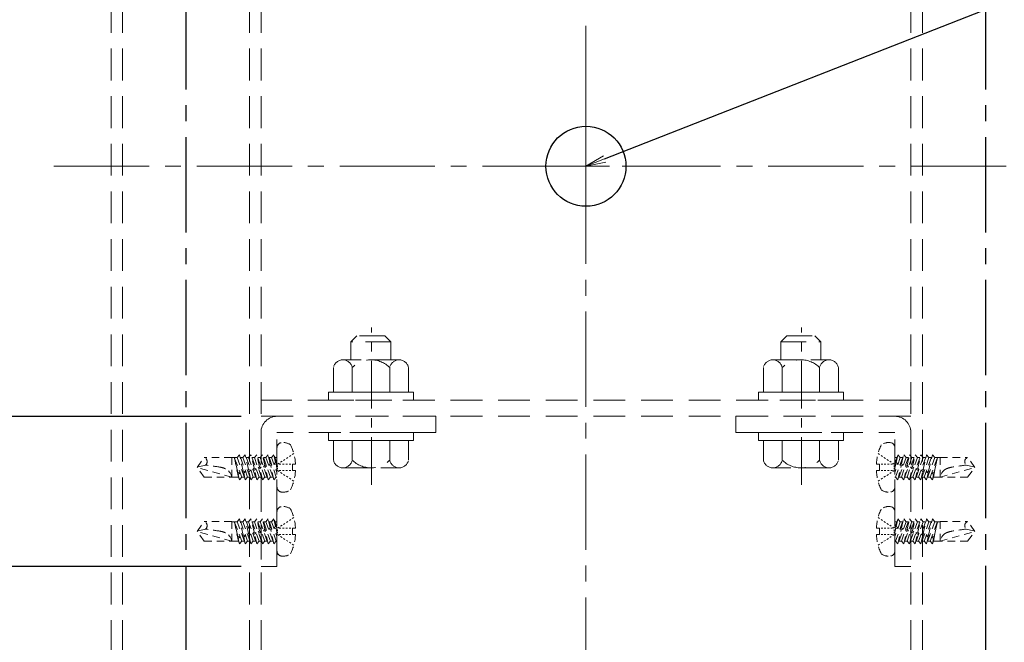
# Model space of a CAD drawing. Extents: x 8921 to 10529, y -10770 to -9662.
# Drawn here: x 9158 to 9355, y -10463 to -10338 of the extents above; entities that cross this region are included whole.
import ezdxf
from ezdxf import colors
from ezdxf.entities.mleader import LeaderData, LeaderLine
from ezdxf.math import Vec2, Vec3

# ---------------------------------------------------------------- set-up
doc = ezdxf.new("R2010")
doc.units = 0
for name, pattern in [('CENTER', [50.8, 31.75, -6.35, 6.35, -6.35]), ('CENTER2', [28.575, 19.05, -3.175, 3.175, -3.175]), ('HIDDEN', [9.525, 6.35, -3.175]), ('HIDS', [2.5, 1.5, -1]), ('ペン３実線', [0])]:
    doc.linetypes.add(name, pattern=pattern)
doc.layers.get('0').update_dxf_attribs({"linetype": 'CONTINUOUS'})
doc.layers.get('DEFPOINTS').update_dxf_attribs({"color": 1, "linetype": 'CONTINUOUS'})
doc.layers.add('6文字', color=2, linetype='CONTINUOUS', lineweight=20)
doc.layers.add('中心線', color=1, linetype='CENTER2', lineweight=9)
for name, color, linetype in [('CENTER', 5, 'CENTER2'), ('GR1-1', 7, 'CONTINUOUS'), ('SEHINSHIN', 8, 'CENTER2'), ('shade', 6, 'CONTINUOUS'), ('製品', 7, 'CONTINUOUS')]:
    doc.layers.add(name, color=color, linetype=linetype)
doc.styles.get("Standard").update_dxf_attribs({"font": 'simplex.shx', "width": 0.7, "bigfont": 'bigfont.shx'})
doc.dimstyles.new('寸法1：4', dxfattribs={"dimscale": 4, "dimtxt": 2.5, "dimasz": 1, "dimexe": 0.5, "dimexo": 1, "dimtad": 1, "dimdec": 3, "dimzin": 9, "dimdsep": 46, "dimtxsty": 'Standard', "dimblk": 'ORIGIN', "dimcen": 1, "dimclrd": 11, "dimclre": 11, "dimclrt": 2, "dimadec": 3, "dimazin": 2, "dimtfac": 1, "dimtdec": 3, "dimtix": 1, "dimtmove": 2, "dimatfit": 3, "dimldrblk": 'OPEN', "dimfxl": 0, "dimarcsym": 0})

# ---------------------------------------------------------------- blocks, each defined once
blk = doc.blocks.new('_ORIGIN')
at = {"color": 0, "linetype": 'ByBlock'}
blk.add_line((0, 0), (-1, 0), dxfattribs=at)
blk.add_circle((0, 0), 0.5, dxfattribs=at)
blk = doc.blocks.new('*D621')
at = {"layer": '6文字', "color": 11, "lineweight": -2, "transparency": 16777216}
for p, q in [((9202.67, -10317.49), (9141.59, -10317.49)), ((9143.59, -10321.49), (9143.59, -10413.49)), ((9202.67, -10417.49), (9141.59, -10417.49))]:
    blk.add_line(p, q, dxfattribs=at)
at = {"layer": 'DEFPOINTS', "color": 0, "lineweight": 5, "transparency": 16777216}
for p in [(9206.67, -10317.49), (9143.59, -10417.49), (9206.67, -10417.49)]:
    blk.add_point(p, dxfattribs=at)
at = {"layer": '6文字', "color": 11, "lineweight": -2, "transparency": 16777216, "xscale": 4, "yscale": 4, "zscale": 4}
for p, rotation in [((9143.59, -10317.49), 90), ((9143.59, -10417.49), 270)]:
    blk.add_blockref('_ORIGIN', p, dxfattribs=dict(at, rotation=rotation))
at = {"layer": '6文字', "color": 2, "transparency": 16777216, "insert": (9136.09, -10367.49), "char_height": 10, "attachment_point": 5, "rotation": 90}
blk.add_mtext('100', dxfattribs=at)
blk = doc.blocks.new('_OPEN')
at = {"color": 0, "linetype": 'ByBlock'}
for p, q in [((-1, 0.167), (0, 0)), ((0, 0), (-1, -0.167)), ((0, 0), (-1, 0))]:
    blk.add_line(p, q, dxfattribs=at)
blk = doc.blocks.new('*D622')
at = {"layer": '6文字', "color": 11, "lineweight": -2, "transparency": 16777216}
for p, q in [((9202.67, -10417.49), (9141.59, -10417.49)), ((9143.59, -10421.49), (9143.59, -10443.49)), ((9202.67, -10447.49), (9141.59, -10447.49))]:
    blk.add_line(p, q, dxfattribs=at)
at = {"layer": 'DEFPOINTS', "color": 0, "lineweight": 5, "transparency": 16777216}
for p in [(9206.67, -10417.49), (9143.59, -10447.49), (9206.67, -10447.49)]:
    blk.add_point(p, dxfattribs=at)
at = {"layer": '6文字', "color": 11, "lineweight": -2, "transparency": 16777216, "xscale": 4, "yscale": 4, "zscale": 4}
for p, rotation in [((9143.59, -10417.49), 90), ((9143.59, -10447.49), 270)]:
    blk.add_blockref('_ORIGIN', p, dxfattribs=dict(at, rotation=rotation))
at = {"layer": '6文字', "color": 2, "transparency": 16777216, "insert": (9136.09, -10432.49), "char_height": 10, "attachment_point": 5, "rotation": 90}
blk.add_mtext('30', dxfattribs=at)

msp = doc.modelspace()

# ---------------------------------------------------------------- linework, layer by layer
at = {"color": 6, "linetype": 'CENTER', "lineweight": 9, "ltscale": 0.3}
for p, q in [((9228.76599, -10431.17959), (9228.76599, -10399.74689)), ((9314.76599, -10431.17959), (9314.76599, -10399.74689))]:
    msp.add_line(p, q, dxfattribs=at)
at = {"layer": 'CENTER'}
for p, q in [((9191.66645, -10752.17495), (9191.66645, -10191.56704)), ((9351.66645, -10752.17495), (9351.66645, -10191.56704))]:
    msp.add_line(p, q, dxfattribs=at)
at = {"layer": 'GR1-1', "color": 7, "linetype": 'ペン３実線'}
msp.add_circle((9271.66645, -10367.48622), 8, dxfattribs=at)
at = {"layer": 'SEHINSHIN', "lineweight": 9}
for p, q in [((9271.66645, -10354.03799), (9271.66645, -10380.93444)), ((9256.66645, -10367.48622), (9286.66645, -10367.48622))]:
    msp.add_line(p, q, dxfattribs=at)
at = {"layer": 'shade', "linetype": 'HIDDEN', "lineweight": 15}
for p, q in [((9176.66645, -10191.56704), (9176.66645, -10752.17495)), ((9178.96645, -10191.56704), (9178.96645, -10752.17495)), ((9204.36645, -10191.56704), (9204.36645, -10752.17495)), ((9206.66645, -10191.56704), (9206.66645, -10752.17495)), ((9336.66645, -10191.56704), (9336.66645, -10752.17495)), ((9338.96645, -10191.56704), (9338.96645, -10752.17495)), ((9336.66645, -10414.28622), (9206.66645, -10414.28622)), ((9336.66645, -10417.48622), (9206.66645, -10417.48622)), ((9241.66645, -10417.48622), (9209.86645, -10417.48622)), ((9241.66645, -10417.48622), (9241.66645, -10420.68622)), ((9301.66645, -10417.48622), (9333.46645, -10417.48622)), ((9301.66645, -10417.48622), (9301.66645, -10420.68622)), ((9206.66645, -10420.68622), (9206.66645, -10447.48622)), ((9241.66645, -10420.68622), (9209.86645, -10420.68622)), ((9209.86645, -10447.48622), (9209.86645, -10420.68622)), ((9301.66645, -10420.68622), (9333.46645, -10420.68622)), ((9333.46645, -10447.48622), (9333.46645, -10420.68622)), ((9336.66645, -10420.68622), (9336.66645, -10447.48622)), ((9206.66645, -10447.48622), (9209.86645, -10447.48622)), ((9336.66645, -10447.48622), (9333.46645, -10447.48622))]:
    msp.add_line(p, q, dxfattribs=at)
at = {"layer": 'shade', "linetype": 'HIDDEN', "lineweight": 15, "ltscale": 0.8}
for p, q in [((9224.66645, -10402.58622), (9225.86645, -10401.38622)), ((9231.46645, -10401.38622), (9225.86645, -10401.38622)), ((9232.66645, -10402.58622), (9231.46645, -10401.38622)), ((9310.66645, -10402.58622), (9311.86645, -10401.38622)), ((9311.86645, -10401.38622), (9317.46645, -10401.38622)), ((9318.66645, -10402.58622), (9317.46645, -10401.38622)), ((9232.66645, -10402.58622), (9224.66645, -10402.58622)), ((9224.66645, -10406.18622), (9224.66645, -10402.58622)), ((9232.66645, -10406.18622), (9232.66645, -10402.58622)), ((9310.66645, -10402.58622), (9318.66645, -10402.58622)), ((9310.66645, -10406.18622), (9310.66645, -10402.58622)), ((9318.66645, -10406.18622), (9318.66645, -10402.58622)), ((9234.29561, -10406.18622), (9223.03728, -10406.18622)), ((9309.03728, -10406.18622), (9320.29561, -10406.18622)), ((9221.16645, -10412.68622), (9221.16645, -10407.74367)), ((9224.91367, -10412.68622), (9224.91367, -10407.74367)), ((9232.41922, -10412.68622), (9232.41922, -10407.74367)), ((9236.16645, -10412.68622), (9236.16645, -10407.74367)), ((9307.16645, -10412.68622), (9307.16645, -10407.74367)), ((9310.91367, -10412.68622), (9310.91367, -10407.74367)), ((9318.41922, -10412.68622), (9318.41922, -10407.74367)), ((9322.16645, -10412.68622), (9322.16645, -10407.74367)), ((9221.16645, -10412.68622), (9236.16645, -10412.68622)), ((9322.16645, -10412.68622), (9307.16645, -10412.68622)), ((9236.16645, -10422.28622), (9221.16645, -10422.28622)), ((9221.16645, -10422.28622), (9221.16645, -10426.22876)), ((9232.66645, -10422.28622), (9224.66645, -10422.28622)), ((9224.91367, -10422.28622), (9224.91367, -10426.22876)), ((9232.41922, -10422.28622), (9232.41922, -10426.22876)), ((9236.16645, -10422.28622), (9236.16645, -10426.22876)), ((9307.16645, -10422.28622), (9322.16645, -10422.28622)), ((9307.16645, -10422.28622), (9307.16645, -10426.22876)), ((9310.66645, -10422.28622), (9318.66645, -10422.28622)), ((9310.91367, -10422.28622), (9310.91367, -10426.22876)), ((9318.41922, -10422.28622), (9318.41922, -10426.22876)), ((9322.16645, -10422.28622), (9322.16645, -10426.22876)), ((9223.03728, -10427.78622), (9234.29561, -10427.78622)), ((9320.29561, -10427.78622), (9309.03728, -10427.78622))]:
    msp.add_line(p, q, dxfattribs=at)
for points in [[(9237.16645, -10414.28622), (9237.16645, -10412.68622), (9220.16645, -10412.68622), (9220.16645, -10414.28622)], [(9306.16645, -10414.28622), (9306.16645, -10412.68622), (9323.16645, -10412.68622), (9323.16645, -10414.28622)], [(9237.16645, -10422.28622), (9237.16645, -10420.68622), (9220.16645, -10420.68622), (9220.16645, -10422.28622)], [(9306.16645, -10422.28622), (9306.16645, -10420.68622), (9323.16645, -10420.68622), (9323.16645, -10422.28622)]]:
    msp.add_lwpolyline(points, close=True, dxfattribs=at)
for centre, radius, start, end in [((9223.04006, -10408.09192), 1.9057, 10.5294528, 169.4705472), ((9228.66645, -10411.48622), 5.3, 44.9218106, 135.0781894), ((9234.29284, -10408.09192), 1.9057, 10.5294528, 169.4705472), ((9309.04006, -10408.09192), 1.9057, 10.5294528, 169.4705472), ((9314.66645, -10411.48622), 5.3, 44.9218106, 135.0781894), ((9320.29284, -10408.09192), 1.9057, 10.5294528, 169.4705472), ((9223.04006, -10425.88051), 1.9057, 190.5294528, 349.4705472), ((9228.66645, -10422.48622), 5.3, 224.9218106, 315.0781894), ((9234.29284, -10425.88051), 1.9057, 190.5294528, 349.4705472), ((9309.04006, -10425.88051), 1.9057, 190.5294528, 349.4705472), ((9314.66645, -10422.48622), 5.3, 224.9218106, 315.0781894), ((9320.29284, -10425.88051), 1.9057, 190.5294528, 349.4705472)]:
    msp.add_arc(centre, radius, start, end, dxfattribs=at)
at = {"layer": 'shade', "linetype": 'HIDDEN', "lineweight": 15}
for centre, start, end in [((9209.86645, -10420.68622), 90, 180), ((9333.46645, -10420.68622), 0, 90)]:
    msp.add_arc(centre, 3.2, start, end, dxfattribs=at)
at = {"layer": '中心線'}
for p, q in [((9271.66645, -10167.94355), (9271.66645, -10745.11526)), ((9165.25567, -10367.48622), (9440.14988, -10367.48622))]:
    msp.add_line(p, q, dxfattribs=at)
at = {"layer": '製品', "color": 6, "linetype": 'HIDS', "lineweight": 5}
for p, q in [((9209.86645, -10431.63977), (9209.86645, -10423.73266)), ((9213.22266, -10424.91656), (9212.92884, -10425.11189)), ((9330.11024, -10424.91656), (9330.40406, -10425.11189)), ((9333.46645, -10431.63977), (9333.46645, -10423.73266)), ((9193.86645, -10427.68622), (9195.31023, -10425.69902)), ((9200.82165, -10425.69902), (9195.31023, -10425.69902)), ((9200.82165, -10429.67342), (9200.82165, -10425.69902)), ((9201.9036, -10425.7487), (9200.82165, -10425.7487)), ((9202.17124, -10429.62374), (9201.34073, -10425.7487)), ((9202.83792, -10429.62374), (9201.34073, -10425.7487)), ((9202.03291, -10428.71996), (9201.34073, -10425.7487)), ((9202.37076, -10425.20222), (9201.9036, -10425.7487)), ((9201.9036, -10425.7487), (9203.51792, -10430.17022)), ((9203.11605, -10428.42983), (9202.37076, -10425.20222)), ((9203.98507, -10429.62374), (9202.37076, -10425.20222)), ((9203.05076, -10425.7487), (9202.57028, -10425.7487)), ((9203.51792, -10425.20222), (9203.05076, -10425.7487)), ((9203.05076, -10425.7487), (9204.66507, -10430.17022)), ((9204.19636, -10428.14036), (9203.51792, -10425.20222)), ((9205.13223, -10429.62374), (9203.51792, -10425.20222)), ((9204.19792, -10425.7487), (9203.71744, -10425.7487)), ((9204.66507, -10425.20222), (9204.19792, -10425.7487)), ((9204.19792, -10425.7487), (9205.81223, -10430.17022)), ((9206.27938, -10429.62374), (9204.66507, -10425.20222)), ((9205.27668, -10427.85089), (9204.66507, -10425.20222)), ((9205.34507, -10425.7487), (9204.86459, -10425.7487)), ((9205.81223, -10425.20222), (9205.34507, -10425.7487)), ((9205.34507, -10425.7487), (9206.95939, -10430.17022)), ((9207.42654, -10429.62374), (9205.81223, -10425.20222)), ((9206.35699, -10427.56142), (9205.81223, -10425.20222)), ((9206.49223, -10425.7487), (9206.01175, -10425.7487)), ((9206.95939, -10425.20222), (9206.49223, -10425.7487)), ((9206.49223, -10425.7487), (9208.10654, -10430.17022)), ((9208.5737, -10429.62374), (9206.95939, -10425.20222)), ((9207.43731, -10427.27195), (9206.95939, -10425.20222)), ((9207.63939, -10425.7487), (9207.15891, -10425.7487)), ((9208.10654, -10425.20222), (9207.63939, -10425.7487)), ((9207.63939, -10425.7487), (9209.2537, -10430.17022)), ((9209.72085, -10429.62374), (9208.10654, -10425.20222)), ((9208.51762, -10426.98248), (9208.10654, -10425.20222)), ((9208.51762, -10426.98248), (9208.19639, -10427.27429)), ((9208.78654, -10425.7487), (9208.30606, -10425.7487)), ((9208.80365, -10427.11157), (9208.51762, -10426.98248)), ((9209.2537, -10425.20222), (9208.78654, -10425.7487)), ((9208.78654, -10425.7487), (9209.86645, -10428.7065)), ((9209.59794, -10426.69301), (9209.24132, -10426.9943)), ((9209.24132, -10426.9943), (9209.68741, -10427.0805)), ((9209.86645, -10426.88051), (9209.2537, -10425.20222)), ((9209.59794, -10426.69301), (9209.2537, -10425.20222)), ((9209.86645, -10425.7487), (9209.45322, -10425.7487)), ((9209.84858, -10426.83158), (9209.59794, -10426.69301)), ((9209.68741, -10427.0805), (9209.84858, -10426.83158)), ((9210.28447, -10426.86988), (9209.99065, -10427.06522)), ((9210.8721, -10426.47922), (9210.57829, -10426.67455)), ((9211.45974, -10426.08855), (9211.16592, -10426.28389)), ((9212.04738, -10425.69789), (9211.75356, -10425.89322)), ((9212.63502, -10425.30722), (9212.3412, -10425.50255)), ((9330.69788, -10425.30722), (9330.9917, -10425.50255)), ((9331.28551, -10425.69789), (9331.57933, -10425.89322)), ((9331.87315, -10426.08855), (9332.16697, -10426.28389)), ((9332.46079, -10426.47922), (9332.75461, -10426.67455)), ((9333.04843, -10426.86988), (9333.34225, -10427.06522)), ((9333.46645, -10426.88051), (9334.0792, -10425.20222)), ((9334.54635, -10425.7487), (9333.46645, -10428.7065)), ((9333.46645, -10425.7487), (9333.87968, -10425.7487)), ((9333.48431, -10426.83158), (9333.73496, -10426.69301)), ((9333.64548, -10427.0805), (9333.48431, -10426.83158)), ((9333.61204, -10429.62374), (9335.22635, -10425.20222)), ((9334.09158, -10426.9943), (9333.64548, -10427.0805)), ((9333.73496, -10426.69301), (9334.0792, -10425.20222)), ((9333.73496, -10426.69301), (9334.09158, -10426.9943)), ((9334.0792, -10425.20222), (9334.54635, -10425.7487)), ((9335.69351, -10425.7487), (9334.0792, -10430.17022)), ((9334.52924, -10427.11157), (9334.81527, -10426.98248)), ((9334.54635, -10425.7487), (9335.02683, -10425.7487)), ((9334.7592, -10429.62374), (9336.37351, -10425.20222)), ((9334.81527, -10426.98248), (9335.22635, -10425.20222)), ((9334.81527, -10426.98248), (9335.13651, -10427.27429)), ((9335.22635, -10425.20222), (9335.69351, -10425.7487)), ((9336.84067, -10425.7487), (9335.22635, -10430.17022)), ((9335.69351, -10425.7487), (9336.17399, -10425.7487)), ((9335.89559, -10427.27195), (9336.37351, -10425.20222)), ((9335.90635, -10429.62374), (9337.52067, -10425.20222)), ((9336.37351, -10425.20222), (9336.84067, -10425.7487)), ((9337.98782, -10425.7487), (9336.37351, -10430.17022)), ((9336.84067, -10425.7487), (9337.32114, -10425.7487)), ((9336.9759, -10427.56142), (9337.52067, -10425.20222)), ((9337.05351, -10429.62374), (9338.66782, -10425.20222)), ((9337.52067, -10425.20222), (9337.98782, -10425.7487)), ((9339.13498, -10425.7487), (9337.52067, -10430.17022)), ((9337.98782, -10425.7487), (9338.4683, -10425.7487)), ((9338.05622, -10427.85089), (9338.66782, -10425.20222)), ((9338.20067, -10429.62374), (9339.81498, -10425.20222)), ((9338.66782, -10425.20222), (9339.13498, -10425.7487)), ((9340.28213, -10425.7487), (9338.66782, -10430.17022)), ((9339.13498, -10425.7487), (9339.61546, -10425.7487)), ((9339.13653, -10428.14036), (9339.81498, -10425.20222)), ((9339.34782, -10429.62374), (9340.96214, -10425.20222)), ((9339.81498, -10425.20222), (9340.28213, -10425.7487)), ((9341.42929, -10425.7487), (9339.81498, -10430.17022)), ((9340.21685, -10428.42983), (9340.96214, -10425.20222)), ((9340.28213, -10425.7487), (9340.76261, -10425.7487)), ((9340.49498, -10429.62374), (9341.99217, -10425.7487)), ((9340.96214, -10425.20222), (9341.42929, -10425.7487)), ((9341.16166, -10429.62374), (9341.99217, -10425.7487)), ((9341.29999, -10428.71996), (9341.99217, -10425.7487)), ((9341.42929, -10425.7487), (9342.51125, -10425.7487)), ((9342.51125, -10429.67342), (9342.51125, -10425.69902)), ((9342.51125, -10425.69902), (9348.02266, -10425.69902)), ((9349.46645, -10427.68622), (9348.02266, -10425.69902)), ((9195.59399, -10427.22332), (9193.86645, -10427.68622)), ((9195.31023, -10429.67342), (9193.86645, -10427.68622)), ((9200.82165, -10429.67342), (9193.86645, -10427.68622)), ((9202.03573, -10428.7193), (9202.02226, -10428.92864)), ((9202.02226, -10428.92864), (9202.1252, -10429.10679)), ((9202.51803, -10428.7958), (9202.03573, -10428.7193)), ((9202.1252, -10429.10679), (9202.51803, -10428.7958)), ((9203.11605, -10428.42983), (9202.97173, -10428.67423)), ((9202.97173, -10428.67423), (9203.20552, -10428.81732)), ((9203.579, -10428.51151), (9203.11605, -10428.42983)), ((9203.20552, -10428.81732), (9203.579, -10428.51151)), ((9203.51792, -10430.17022), (9203.20552, -10428.81732)), ((9204.19636, -10428.14036), (9204.01666, -10428.39424)), ((9204.01666, -10428.39424), (9204.28583, -10428.52785)), ((9204.62393, -10428.23152), (9204.19636, -10428.14036)), ((9204.28583, -10428.52785), (9204.62393, -10428.23152)), ((9204.66507, -10430.17022), (9204.28583, -10428.52785)), ((9205.27668, -10427.85089), (9205.06159, -10428.11425)), ((9205.06159, -10428.11425), (9205.36615, -10428.23838)), ((9205.66886, -10427.95154), (9205.27668, -10427.85089)), ((9205.36615, -10428.23838), (9205.66886, -10427.95154)), ((9205.81223, -10430.17022), (9205.36615, -10428.23838)), ((9206.35699, -10427.56142), (9206.10652, -10427.83426)), ((9206.10652, -10427.83426), (9206.44647, -10427.94891)), ((9206.71379, -10427.67155), (9206.35699, -10427.56142)), ((9206.44647, -10427.94891), (9206.71379, -10427.67155)), ((9206.95939, -10430.17022), (9206.44647, -10427.94891)), ((9207.43731, -10427.27195), (9207.15145, -10427.55428)), ((9207.15145, -10427.55428), (9207.52678, -10427.65944)), ((9207.75872, -10427.39156), (9207.43731, -10427.27195)), ((9207.52678, -10427.65944), (9207.75872, -10427.39156)), ((9208.10654, -10430.17022), (9207.52678, -10427.65944)), ((9208.19639, -10427.27429), (9208.6071, -10427.36997)), ((9208.6071, -10427.36997), (9208.80365, -10427.11157)), ((9209.2537, -10430.17022), (9208.6071, -10427.36997)), ((9209.86645, -10427.85585), (9209.68741, -10427.0805)), ((9209.99065, -10427.56202), (9209.99065, -10427.31362)), ((9209.99065, -10428.05882), (9209.99065, -10427.81042)), ((9210.28447, -10428.50255), (9209.99065, -10428.30722)), ((9210.65305, -10427.06522), (9210.32185, -10427.06522)), ((9210.65305, -10428.30722), (9210.32185, -10428.30722)), ((9210.8721, -10428.89321), (9210.57829, -10428.69788)), ((9211.31545, -10427.06522), (9210.98425, -10427.06522)), ((9211.31545, -10428.30722), (9210.98425, -10428.30722)), ((9211.97785, -10427.06522), (9211.64665, -10427.06522)), ((9211.97785, -10428.30722), (9211.64665, -10428.30722)), ((9212.64025, -10427.06522), (9212.30905, -10427.06522)), ((9212.64025, -10428.30722), (9212.30905, -10428.30722)), ((9212.97145, -10427.06522), (9213.57417, -10427.06522)), ((9212.97145, -10428.30722), (9212.97145, -10427.06522)), ((9213.57417, -10428.30722), (9212.97145, -10428.30722)), ((9330.36145, -10427.06522), (9329.75873, -10427.06522)), ((9329.75873, -10428.30722), (9330.36145, -10428.30722)), ((9330.36145, -10428.30722), (9330.36145, -10427.06522)), ((9330.69265, -10427.06522), (9331.02385, -10427.06522)), ((9330.69265, -10428.30722), (9331.02385, -10428.30722)), ((9331.35505, -10427.06522), (9331.68625, -10427.06522)), ((9331.35505, -10428.30722), (9331.68625, -10428.30722)), ((9332.01745, -10427.06522), (9332.34865, -10427.06522)), ((9332.01745, -10428.30722), (9332.34865, -10428.30722)), ((9332.46079, -10428.89321), (9332.75461, -10428.69788)), ((9332.67985, -10427.06522), (9333.01105, -10427.06522)), ((9332.67985, -10428.30722), (9333.01105, -10428.30722)), ((9333.04843, -10428.50255), (9333.34225, -10428.30722)), ((9333.34225, -10427.56202), (9333.34225, -10427.31362)), ((9333.34225, -10428.05882), (9333.34225, -10427.81042)), ((9333.46645, -10427.85585), (9333.64548, -10427.0805)), ((9334.0792, -10430.17022), (9334.7258, -10427.36997)), ((9334.7258, -10427.36997), (9334.52924, -10427.11157)), ((9335.13651, -10427.27429), (9334.7258, -10427.36997)), ((9335.22635, -10430.17022), (9335.80612, -10427.65944)), ((9335.57417, -10427.39156), (9335.89559, -10427.27195)), ((9335.80612, -10427.65944), (9335.57417, -10427.39156)), ((9336.18144, -10427.55428), (9335.80612, -10427.65944)), ((9335.89559, -10427.27195), (9336.18144, -10427.55428)), ((9336.37351, -10430.17022), (9336.88643, -10427.94891)), ((9336.6191, -10427.67155), (9336.9759, -10427.56142)), ((9336.88643, -10427.94891), (9336.6191, -10427.67155)), ((9337.22637, -10427.83426), (9336.88643, -10427.94891)), ((9336.9759, -10427.56142), (9337.22637, -10427.83426)), ((9337.52067, -10430.17022), (9337.96675, -10428.23838)), ((9337.66404, -10427.95154), (9338.05622, -10427.85089)), ((9337.96675, -10428.23838), (9337.66404, -10427.95154)), ((9338.27131, -10428.11425), (9337.96675, -10428.23838)), ((9338.05622, -10427.85089), (9338.27131, -10428.11425)), ((9338.66782, -10430.17022), (9339.04706, -10428.52785)), ((9338.70897, -10428.23152), (9339.13653, -10428.14036)), ((9339.04706, -10428.52785), (9338.70897, -10428.23152)), ((9339.31624, -10428.39424), (9339.04706, -10428.52785)), ((9339.13653, -10428.14036), (9339.31624, -10428.39424)), ((9339.7539, -10428.51151), (9340.21685, -10428.42983)), ((9340.12738, -10428.81732), (9339.7539, -10428.51151)), ((9339.81498, -10430.17022), (9340.12738, -10428.81732)), ((9340.36117, -10428.67423), (9340.12738, -10428.81732)), ((9340.21685, -10428.42983), (9340.36117, -10428.67423)), ((9340.81487, -10428.7958), (9341.29716, -10428.7193)), ((9341.20769, -10429.10679), (9340.81487, -10428.7958)), ((9341.31063, -10428.92864), (9341.20769, -10429.10679)), ((9341.29716, -10428.7193), (9341.31063, -10428.92864)), ((9342.51125, -10429.67342), (9349.46645, -10427.68622)), ((9347.73891, -10427.22332), (9349.46645, -10427.68622)), ((9348.02266, -10429.67342), (9349.46645, -10427.68622)), ((9195.31023, -10429.67342), (9200.82165, -10429.67342)), ((9202.17124, -10429.62374), (9200.82165, -10429.62374)), ((9202.37076, -10430.17022), (9202.12155, -10429.10046)), ((9202.17124, -10429.62374), (9202.37076, -10430.17022)), ((9202.37076, -10430.17022), (9202.83792, -10429.62374)), ((9203.31839, -10429.62374), (9202.83792, -10429.62374)), ((9203.51792, -10430.17022), (9203.98507, -10429.62374)), ((9204.46555, -10429.62374), (9203.98507, -10429.62374)), ((9204.66507, -10430.17022), (9205.13223, -10429.62374)), ((9205.61271, -10429.62374), (9205.13223, -10429.62374)), ((9205.81223, -10430.17022), (9206.27938, -10429.62374)), ((9206.75986, -10429.62374), (9206.27938, -10429.62374)), ((9206.95939, -10430.17022), (9207.42654, -10429.62374)), ((9207.90702, -10429.62374), (9207.42654, -10429.62374)), ((9208.10654, -10430.17022), (9208.5737, -10429.62374)), ((9209.05418, -10429.62374), (9208.5737, -10429.62374)), ((9209.2537, -10430.17022), (9209.72085, -10429.62374)), ((9209.86645, -10429.62374), (9209.72085, -10429.62374)), ((9211.45974, -10429.28388), (9211.16592, -10429.08855)), ((9212.04738, -10429.67455), (9211.75356, -10429.47921)), ((9212.63502, -10430.06521), (9212.3412, -10429.86988)), ((9213.22266, -10430.45588), (9212.92884, -10430.26054)), ((9330.11024, -10430.45588), (9330.40406, -10430.26054)), ((9330.69788, -10430.06521), (9330.9917, -10429.86988)), ((9331.28551, -10429.67455), (9331.57933, -10429.47921)), ((9331.87315, -10429.28388), (9332.16697, -10429.08855)), ((9333.46645, -10429.62374), (9333.61204, -10429.62374)), ((9334.0792, -10430.17022), (9333.61204, -10429.62374)), ((9334.27872, -10429.62374), (9334.7592, -10429.62374)), ((9335.22635, -10430.17022), (9334.7592, -10429.62374)), ((9335.42588, -10429.62374), (9335.90635, -10429.62374)), ((9336.37351, -10430.17022), (9335.90635, -10429.62374)), ((9336.57303, -10429.62374), (9337.05351, -10429.62374)), ((9337.52067, -10430.17022), (9337.05351, -10429.62374)), ((9337.72019, -10429.62374), (9338.20067, -10429.62374)), ((9338.66782, -10430.17022), (9338.20067, -10429.62374)), ((9338.86734, -10429.62374), (9339.34782, -10429.62374)), ((9339.81498, -10430.17022), (9339.34782, -10429.62374)), ((9340.0145, -10429.62374), (9340.49498, -10429.62374)), ((9340.96214, -10430.17022), (9340.49498, -10429.62374)), ((9340.96214, -10430.17022), (9341.21134, -10429.10046)), ((9341.16166, -10429.62374), (9340.96214, -10430.17022)), ((9341.16166, -10429.62374), (9342.51125, -10429.62374)), ((9348.02266, -10429.67342), (9342.51125, -10429.67342)), ((9209.86645, -10444.43977), (9209.86645, -10436.53266)), ((9333.46645, -10444.43977), (9333.46645, -10436.53266)), ((9193.86645, -10440.48622), (9195.31023, -10438.49902)), ((9200.82165, -10438.49902), (9195.31023, -10438.49902)), ((9200.82165, -10442.47342), (9200.82165, -10438.49902)), ((9201.9036, -10438.5487), (9200.82165, -10438.5487)), ((9202.17124, -10442.42374), (9201.34073, -10438.5487)), ((9202.83792, -10442.42374), (9201.34073, -10438.5487)), ((9202.03291, -10441.51996), (9201.34073, -10438.5487)), ((9202.37076, -10438.00222), (9201.9036, -10438.5487)), ((9201.9036, -10438.5487), (9203.51792, -10442.97022)), ((9203.11605, -10441.22983), (9202.37076, -10438.00222)), ((9203.98507, -10442.42374), (9202.37076, -10438.00222)), ((9203.05076, -10438.5487), (9202.57028, -10438.5487)), ((9203.51792, -10438.00222), (9203.05076, -10438.5487)), ((9203.05076, -10438.5487), (9204.66507, -10442.97022)), ((9204.19636, -10440.94036), (9203.51792, -10438.00222)), ((9205.13223, -10442.42374), (9203.51792, -10438.00222)), ((9204.19792, -10438.5487), (9203.71744, -10438.5487)), ((9204.66507, -10438.00222), (9204.19792, -10438.5487)), ((9204.19792, -10438.5487), (9205.81223, -10442.97022)), ((9206.27938, -10442.42374), (9204.66507, -10438.00222)), ((9205.27668, -10440.65089), (9204.66507, -10438.00222)), ((9205.34507, -10438.5487), (9204.86459, -10438.5487)), ((9205.81223, -10438.00222), (9205.34507, -10438.5487)), ((9205.34507, -10438.5487), (9206.95939, -10442.97022)), ((9207.42654, -10442.42374), (9205.81223, -10438.00222)), ((9206.35699, -10440.36142), (9205.81223, -10438.00222)), ((9206.49223, -10438.5487), (9206.01175, -10438.5487)), ((9206.95939, -10438.00222), (9206.49223, -10438.5487)), ((9206.49223, -10438.5487), (9208.10654, -10442.97022)), ((9208.5737, -10442.42374), (9206.95939, -10438.00222)), ((9207.43731, -10440.07195), (9206.95939, -10438.00222)), ((9207.63939, -10438.5487), (9207.15891, -10438.5487)), ((9208.10654, -10438.00222), (9207.63939, -10438.5487)), ((9207.63939, -10438.5487), (9209.2537, -10442.97022)), ((9209.72085, -10442.42374), (9208.10654, -10438.00222)), ((9208.51762, -10439.78248), (9208.10654, -10438.00222)), ((9208.78654, -10438.5487), (9208.30606, -10438.5487)), ((9209.2537, -10438.00222), (9208.78654, -10438.5487)), ((9208.78654, -10438.5487), (9209.86645, -10441.5065)), ((9209.86645, -10439.68051), (9209.2537, -10438.00222)), ((9209.59794, -10439.49301), (9209.2537, -10438.00222)), ((9209.86645, -10438.5487), (9209.45322, -10438.5487)), ((9212.04738, -10438.49789), (9211.75356, -10438.69322)), ((9212.63502, -10438.10722), (9212.3412, -10438.30255)), ((9213.22266, -10437.71656), (9212.92884, -10437.91189)), ((9330.11024, -10437.71656), (9330.40406, -10437.91189)), ((9330.69788, -10438.10722), (9330.9917, -10438.30255)), ((9331.28551, -10438.49789), (9331.57933, -10438.69322)), ((9333.46645, -10439.68051), (9334.0792, -10438.00222)), ((9334.54635, -10438.5487), (9333.46645, -10441.5065)), ((9333.46645, -10438.5487), (9333.87968, -10438.5487)), ((9333.61204, -10442.42374), (9335.22635, -10438.00222)), ((9333.73496, -10439.49301), (9334.0792, -10438.00222)), ((9334.0792, -10438.00222), (9334.54635, -10438.5487)), ((9335.69351, -10438.5487), (9334.0792, -10442.97022)), ((9334.54635, -10438.5487), (9335.02683, -10438.5487)), ((9334.7592, -10442.42374), (9336.37351, -10438.00222)), ((9334.81527, -10439.78248), (9335.22635, -10438.00222)), ((9335.22635, -10438.00222), (9335.69351, -10438.5487)), ((9336.84067, -10438.5487), (9335.22635, -10442.97022)), ((9335.69351, -10438.5487), (9336.17399, -10438.5487)), ((9335.89559, -10440.07195), (9336.37351, -10438.00222)), ((9335.90635, -10442.42374), (9337.52067, -10438.00222)), ((9336.37351, -10438.00222), (9336.84067, -10438.5487)), ((9337.98782, -10438.5487), (9336.37351, -10442.97022)), ((9336.84067, -10438.5487), (9337.32114, -10438.5487)), ((9336.9759, -10440.36142), (9337.52067, -10438.00222)), ((9337.05351, -10442.42374), (9338.66782, -10438.00222)), ((9337.52067, -10438.00222), (9337.98782, -10438.5487)), ((9339.13498, -10438.5487), (9337.52067, -10442.97022)), ((9337.98782, -10438.5487), (9338.4683, -10438.5487)), ((9338.05622, -10440.65089), (9338.66782, -10438.00222)), ((9338.20067, -10442.42374), (9339.81498, -10438.00222)), ((9338.66782, -10438.00222), (9339.13498, -10438.5487)), ((9340.28213, -10438.5487), (9338.66782, -10442.97022)), ((9339.13498, -10438.5487), (9339.61546, -10438.5487)), ((9339.13653, -10440.94036), (9339.81498, -10438.00222)), ((9339.34782, -10442.42374), (9340.96214, -10438.00222)), ((9339.81498, -10438.00222), (9340.28213, -10438.5487)), ((9341.42929, -10438.5487), (9339.81498, -10442.97022)), ((9340.21685, -10441.22983), (9340.96214, -10438.00222)), ((9340.28213, -10438.5487), (9340.76261, -10438.5487)), ((9340.49498, -10442.42374), (9341.99217, -10438.5487)), ((9340.96214, -10438.00222), (9341.42929, -10438.5487)), ((9341.16166, -10442.42374), (9341.99217, -10438.5487)), ((9341.29999, -10441.51996), (9341.99217, -10438.5487)), ((9341.42929, -10438.5487), (9342.51125, -10438.5487)), ((9342.51125, -10442.47342), (9342.51125, -10438.49902)), ((9342.51125, -10438.49902), (9348.02266, -10438.49902)), ((9349.46645, -10440.48622), (9348.02266, -10438.49902)), ((9195.59399, -10440.02332), (9193.86645, -10440.48622)), ((9195.31023, -10442.47342), (9193.86645, -10440.48622)), ((9200.82165, -10442.47342), (9193.86645, -10440.48622)), ((9205.27668, -10440.65089), (9205.06159, -10440.91425)), ((9205.66886, -10440.75154), (9205.27668, -10440.65089)), ((9205.36615, -10441.03838), (9205.66886, -10440.75154)), ((9206.35699, -10440.36142), (9206.10652, -10440.63426)), ((9206.10652, -10440.63426), (9206.44647, -10440.74891)), ((9206.71379, -10440.47155), (9206.35699, -10440.36142)), ((9206.44647, -10440.74891), (9206.71379, -10440.47155)), ((9206.95939, -10442.97022), (9206.44647, -10440.74891)), ((9207.43731, -10440.07195), (9207.15145, -10440.35428)), ((9207.15145, -10440.35428), (9207.52678, -10440.45944)), ((9207.75872, -10440.19156), (9207.43731, -10440.07195)), ((9207.52678, -10440.45944), (9207.75872, -10440.19156)), ((9208.10654, -10442.97022), (9207.52678, -10440.45944)), ((9208.51762, -10439.78248), (9208.19639, -10440.07429)), ((9208.19639, -10440.07429), (9208.6071, -10440.16997)), ((9208.80365, -10439.91157), (9208.51762, -10439.78248)), ((9208.6071, -10440.16997), (9208.80365, -10439.91157)), ((9209.2537, -10442.97022), (9208.6071, -10440.16997)), ((9209.59794, -10439.49301), (9209.24132, -10439.7943)), ((9209.24132, -10439.7943), (9209.68741, -10439.8805)), ((9209.84858, -10439.63158), (9209.59794, -10439.49301)), ((9209.68741, -10439.8805), (9209.84858, -10439.63158)), ((9209.86645, -10440.65585), (9209.68741, -10439.8805)), ((9210.28447, -10439.66988), (9209.99065, -10439.86522)), ((9209.99065, -10440.36202), (9209.99065, -10440.11362)), ((9209.99065, -10440.85882), (9209.99065, -10440.61042)), ((9210.65305, -10439.86522), (9210.32185, -10439.86522)), ((9210.8721, -10439.27922), (9210.57829, -10439.47455)), ((9211.31545, -10439.86522), (9210.98425, -10439.86522)), ((9211.45974, -10438.88855), (9211.16592, -10439.08389)), ((9211.97785, -10439.86522), (9211.64665, -10439.86522)), ((9212.64025, -10439.86522), (9212.30905, -10439.86522)), ((9212.97145, -10439.86522), (9213.57417, -10439.86522)), ((9212.97145, -10441.10722), (9212.97145, -10439.86522)), ((9330.36145, -10439.86522), (9329.75873, -10439.86522)), ((9330.36145, -10441.10722), (9330.36145, -10439.86522)), ((9330.69265, -10439.86522), (9331.02385, -10439.86522)), ((9331.35505, -10439.86522), (9331.68625, -10439.86522)), ((9331.87315, -10438.88855), (9332.16697, -10439.08389)), ((9332.01745, -10439.86522), (9332.34865, -10439.86522)), ((9332.46079, -10439.27922), (9332.75461, -10439.47455)), ((9332.67985, -10439.86522), (9333.01105, -10439.86522)), ((9333.04843, -10439.66988), (9333.34225, -10439.86522)), ((9333.34225, -10440.36202), (9333.34225, -10440.11362)), ((9333.34225, -10440.85882), (9333.34225, -10440.61042)), ((9333.46645, -10440.65585), (9333.64548, -10439.8805)), ((9333.48431, -10439.63158), (9333.73496, -10439.49301)), ((9333.64548, -10439.8805), (9333.48431, -10439.63158)), ((9334.09158, -10439.7943), (9333.64548, -10439.8805)), ((9333.73496, -10439.49301), (9334.09158, -10439.7943)), ((9334.0792, -10442.97022), (9334.7258, -10440.16997)), ((9334.52924, -10439.91157), (9334.81527, -10439.78248)), ((9334.7258, -10440.16997), (9334.52924, -10439.91157)), ((9335.13651, -10440.07429), (9334.7258, -10440.16997)), ((9334.81527, -10439.78248), (9335.13651, -10440.07429)), ((9335.22635, -10442.97022), (9335.80612, -10440.45944)), ((9335.57417, -10440.19156), (9335.89559, -10440.07195)), ((9335.80612, -10440.45944), (9335.57417, -10440.19156)), ((9336.18144, -10440.35428), (9335.80612, -10440.45944)), ((9335.89559, -10440.07195), (9336.18144, -10440.35428)), ((9336.37351, -10442.97022), (9336.88643, -10440.74891)), ((9336.6191, -10440.47155), (9336.9759, -10440.36142)), ((9336.88643, -10440.74891), (9336.6191, -10440.47155)), ((9337.22637, -10440.63426), (9336.88643, -10440.74891)), ((9336.9759, -10440.36142), (9337.22637, -10440.63426)), ((9337.66404, -10440.75154), (9338.05622, -10440.65089)), ((9337.96675, -10441.03838), (9337.66404, -10440.75154)), ((9338.05622, -10440.65089), (9338.27131, -10440.91425)), ((9342.51125, -10442.47342), (9349.46645, -10440.48622)), ((9347.73891, -10440.02332), (9349.46645, -10440.48622)), ((9348.02266, -10442.47342), (9349.46645, -10440.48622)), ((9195.31023, -10442.47342), (9200.82165, -10442.47342)), ((9202.17124, -10442.42374), (9200.82165, -10442.42374)), ((9202.03573, -10441.5193), (9202.02226, -10441.72864)), ((9202.02226, -10441.72864), (9202.1252, -10441.90679)), ((9202.51803, -10441.5958), (9202.03573, -10441.5193)), ((9202.37076, -10442.97022), (9202.12155, -10441.90046)), ((9202.1252, -10441.90679), (9202.51803, -10441.5958)), ((9202.17124, -10442.42374), (9202.37076, -10442.97022)), ((9202.37076, -10442.97022), (9202.83792, -10442.42374)), ((9203.31839, -10442.42374), (9202.83792, -10442.42374)), ((9203.11605, -10441.22983), (9202.97173, -10441.47423)), ((9202.97173, -10441.47423), (9203.20552, -10441.61732)), ((9203.579, -10441.31151), (9203.11605, -10441.22983)), ((9203.20552, -10441.61732), (9203.579, -10441.31151)), ((9203.51792, -10442.97022), (9203.20552, -10441.61732)), ((9203.51792, -10442.97022), (9203.98507, -10442.42374)), ((9204.46555, -10442.42374), (9203.98507, -10442.42374)), ((9204.19636, -10440.94036), (9204.01666, -10441.19424)), ((9204.01666, -10441.19424), (9204.28583, -10441.32785)), ((9204.62393, -10441.03152), (9204.19636, -10440.94036)), ((9204.28583, -10441.32785), (9204.62393, -10441.03152)), ((9204.66507, -10442.97022), (9204.28583, -10441.32785)), ((9204.66507, -10442.97022), (9205.13223, -10442.42374)), ((9205.06159, -10440.91425), (9205.36615, -10441.03838)), ((9205.61271, -10442.42374), (9205.13223, -10442.42374)), ((9205.81223, -10442.97022), (9205.36615, -10441.03838)), ((9205.81223, -10442.97022), (9206.27938, -10442.42374)), ((9206.75986, -10442.42374), (9206.27938, -10442.42374)), ((9206.95939, -10442.97022), (9207.42654, -10442.42374)), ((9207.90702, -10442.42374), (9207.42654, -10442.42374)), ((9208.10654, -10442.97022), (9208.5737, -10442.42374)), ((9209.05418, -10442.42374), (9208.5737, -10442.42374)), ((9209.2537, -10442.97022), (9209.72085, -10442.42374)), ((9209.86645, -10442.42374), (9209.72085, -10442.42374)), ((9210.28447, -10441.30255), (9209.99065, -10441.10722)), ((9210.65305, -10441.10722), (9210.32185, -10441.10722)), ((9210.8721, -10441.69321), (9210.57829, -10441.49788)), ((9211.31545, -10441.10722), (9210.98425, -10441.10722)), ((9211.45974, -10442.08388), (9211.16592, -10441.88855)), ((9211.97785, -10441.10722), (9211.64665, -10441.10722)), ((9212.04738, -10442.47455), (9211.75356, -10442.27921)), ((9212.64025, -10441.10722), (9212.30905, -10441.10722)), ((9212.63502, -10442.86521), (9212.3412, -10442.66988)), ((9213.57417, -10441.10722), (9212.97145, -10441.10722)), ((9329.75873, -10441.10722), (9330.36145, -10441.10722)), ((9330.69265, -10441.10722), (9331.02385, -10441.10722)), ((9330.69788, -10442.86521), (9330.9917, -10442.66988)), ((9331.28551, -10442.47455), (9331.57933, -10442.27921)), ((9331.35505, -10441.10722), (9331.68625, -10441.10722)), ((9331.87315, -10442.08388), (9332.16697, -10441.88855)), ((9332.01745, -10441.10722), (9332.34865, -10441.10722)), ((9332.46079, -10441.69321), (9332.75461, -10441.49788)), ((9332.67985, -10441.10722), (9333.01105, -10441.10722)), ((9333.04843, -10441.30255), (9333.34225, -10441.10722)), ((9333.46645, -10442.42374), (9333.61204, -10442.42374)), ((9334.0792, -10442.97022), (9333.61204, -10442.42374)), ((9334.27872, -10442.42374), (9334.7592, -10442.42374)), ((9335.22635, -10442.97022), (9334.7592, -10442.42374)), ((9335.42588, -10442.42374), (9335.90635, -10442.42374)), ((9336.37351, -10442.97022), (9335.90635, -10442.42374)), ((9336.57303, -10442.42374), (9337.05351, -10442.42374)), ((9337.52067, -10442.97022), (9337.05351, -10442.42374)), ((9337.52067, -10442.97022), (9337.96675, -10441.03838)), ((9337.72019, -10442.42374), (9338.20067, -10442.42374)), ((9338.27131, -10440.91425), (9337.96675, -10441.03838)), ((9338.66782, -10442.97022), (9338.20067, -10442.42374)), ((9338.66782, -10442.97022), (9339.04706, -10441.32785)), ((9338.70897, -10441.03152), (9339.13653, -10440.94036)), ((9339.04706, -10441.32785), (9338.70897, -10441.03152)), ((9338.86734, -10442.42374), (9339.34782, -10442.42374)), ((9339.31624, -10441.19424), (9339.04706, -10441.32785)), ((9339.13653, -10440.94036), (9339.31624, -10441.19424)), ((9339.81498, -10442.97022), (9339.34782, -10442.42374)), ((9339.7539, -10441.31151), (9340.21685, -10441.22983)), ((9340.12738, -10441.61732), (9339.7539, -10441.31151)), ((9339.81498, -10442.97022), (9340.12738, -10441.61732)), ((9340.0145, -10442.42374), (9340.49498, -10442.42374)), ((9340.36117, -10441.47423), (9340.12738, -10441.61732)), ((9340.21685, -10441.22983), (9340.36117, -10441.47423)), ((9340.96214, -10442.97022), (9340.49498, -10442.42374)), ((9340.81487, -10441.5958), (9341.29716, -10441.5193)), ((9341.20769, -10441.90679), (9340.81487, -10441.5958)), ((9340.96214, -10442.97022), (9341.21134, -10441.90046)), ((9341.16166, -10442.42374), (9340.96214, -10442.97022)), ((9341.16166, -10442.42374), (9342.51125, -10442.42374)), ((9341.31063, -10441.72864), (9341.20769, -10441.90679)), ((9341.29716, -10441.5193), (9341.31063, -10441.72864)), ((9348.02266, -10442.47342), (9342.51125, -10442.47342)), ((9213.22266, -10443.25588), (9212.92884, -10443.06054)), ((9330.11024, -10443.25588), (9330.40406, -10443.06054))]:
    msp.add_line(p, q, dxfattribs=at)
for centre, radius, start, end in [((9210.86005, -10423.73266), 0.9936, 99.594068, 180), ((9211.10845, -10425.20222), 2.484, 53.130102, 99.594066), ((9332.22445, -10425.20222), 2.484, 80.405934, 126.869898), ((9332.47285, -10423.73266), 0.9936, 0, 80.405932), ((9203.03545, -10427.68622), 10.557, 3.372287, 25.057615), ((9340.29745, -10427.68622), 10.557, 154.942385, 176.627713), ((9194.96843, -10426.55121), 0.91818, 312.944896, 68.145217), ((9348.36446, -10426.55121), 0.91818, 111.854783, 227.055104), ((9183.81749, -10516.02073), 89.57491, 80.52001, 82.445402), ((9197.96485, -10431.2977), 3.67882, 63.842212, 80.52001), ((9198.59165, -10430.0215), 2.257, 8.871812, 63.842212), ((9203.03545, -10427.68622), 10.557, 334.942385, 356.627713), ((9340.29745, -10427.68622), 10.557, 183.372287, 205.057615), ((9344.74124, -10430.0215), 2.257, 116.157788, 171.128188), ((9345.36805, -10431.2977), 3.67882, 99.47999, 116.157788), ((9359.5154, -10516.02073), 89.57491, 97.554598, 99.47999), ((9210.86005, -10431.63977), 0.9936, 180, 260.405932), ((9211.10845, -10430.17022), 2.484, 260.405929, 306.869898), ((9332.22445, -10430.17022), 2.484, 233.130102, 279.594071), ((9332.47285, -10431.63977), 0.9936, 279.594068, 0), ((9210.86005, -10436.53266), 0.9936, 99.594068, 180), ((9211.10845, -10438.00222), 2.484, 53.130102, 99.594066), ((9203.03545, -10440.48622), 10.557, 3.372287, 25.057615), ((9340.29745, -10440.48622), 10.557, 154.942385, 176.627713), ((9332.22445, -10438.00222), 2.484, 80.405934, 126.869898), ((9332.47285, -10436.53266), 0.9936, 0, 80.405932), ((9194.96843, -10439.35121), 0.91818, 312.944896, 68.145217), ((9348.36446, -10439.35121), 0.91818, 111.854783, 227.055104), ((9183.81749, -10528.82073), 89.57491, 80.52001, 82.445402), ((9197.96485, -10444.0977), 3.67882, 63.842212, 80.52001), ((9198.59165, -10442.8215), 2.257, 8.871812, 63.842212), ((9344.74124, -10442.8215), 2.257, 116.157788, 171.128188), ((9345.36805, -10444.0977), 3.67882, 99.47999, 116.157788), ((9359.5154, -10528.82073), 89.57491, 97.554598, 99.47999), ((9203.03545, -10440.48622), 10.557, 334.942385, 356.627713), ((9340.29745, -10440.48622), 10.557, 183.372287, 205.057615), ((9210.86005, -10444.43977), 0.9936, 180, 260.405932), ((9332.47285, -10444.43977), 0.9936, 279.594068, 0), ((9211.10845, -10442.97022), 2.484, 260.405929, 306.869898), ((9332.22445, -10442.97022), 2.484, 233.130102, 279.594071)]:
    msp.add_arc(centre, radius, start, end, dxfattribs=at)

# ---------------------------------------------------------------- dimensions: what is measured, and where the dimension line sits
at = {"layer": '6文字'}
for base, p1, p2, picture, middle in [((9143.58519, -10417.48622), (9206.66645, -10317.48622), (9206.66645, -10417.48622), '*D621', (9136.08519, -10367.48622)), ((9143.58519, -10447.48622), (9206.66645, -10417.48622), (9206.66645, -10447.48622), '*D622', (9136.08519, -10432.48622))]:
    dim = msp.add_linear_dim(base=base, p1=p1, p2=p2, angle=90, dimstyle='寸法1：4', dxfattribs=at)
    dim.commit()
    dim.dimension.update_dxf_attribs({"geometry": picture, "text_midpoint": middle})

# ---------------------------------------------------------------- leaders
ml = msp.add_multileader_mtext('Standard', dxfattribs=at)
ml.set_content('下穴φ16', color=256)
ml.set_leader_properties(color=11)
ml.set_arrow_properties(name='OPEN')
ml.build(insert=Vec2(0, 0))
ml.multileader.update_dxf_attribs({"text_left_attachment_type": 6, "text_right_attachment_type": 6, "dogleg_length": 0.36, "scale": 4})
ctx = ml.context
ctx.base_point, ctx.scale, ctx.char_height, ctx.landing_gap_size, ctx.plane_origin = Vec3(9387.47198, -10322.60807), 4, 10, 0.36, Vec3(9561.69156, -10316.31713)
ctx.left_attachment, ctx.right_attachment = 6, 6
notes = []
notes.append((ctx, [(0, (1, 1, 0), (9386.03198, -10322.60807), (1, 0), 1.44, [(0, [(9271.66645, -10367.48622)], 0, [])])]))
ctx.mtext.insert, ctx.mtext.flow_direction = Vec3(9387.83198, -10310.60807), 5
for ctx, leaders in notes:
    for number, flags, end, landing, length, lines in leaders:
        leader = LeaderData()
        leader.index, (leader.has_last_leader_line, leader.has_dogleg_vector, leader.attachment_direction) = number, flags
        leader.last_leader_point, leader.dogleg_vector, leader.dogleg_length = Vec3(end), Vec3(landing), length
        for number, points, colour, breaks in lines:
            line = LeaderLine()
            line.index, line.vertices, line.color, line.breaks = number, Vec3.list(points), colors.encode_raw_color(colour), breaks
            leader.lines.append(line)
        ctx.leaders.append(leader)

doc.saveas('drawing.dxf')
